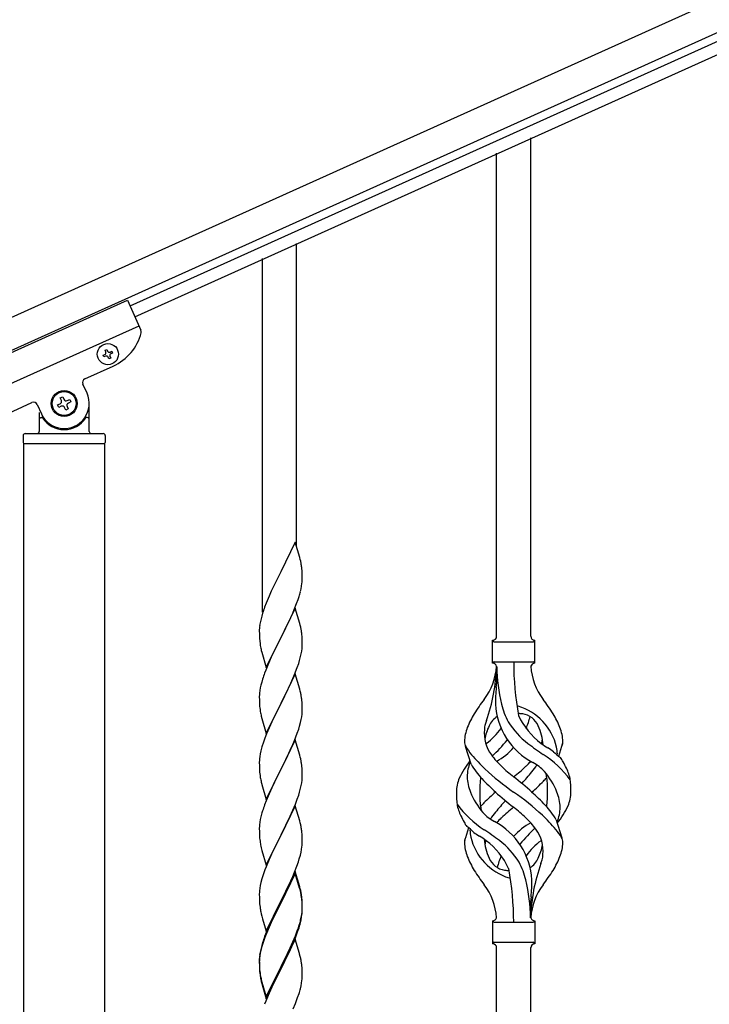
# Model space of a CAD drawing. Units: millimetres. Extents: x 0 to 8280, y 0 to 5795.
# Drawn here: x 4823 to 5167, y 1395 to 1887 of the extents above; entities that cross this region are included whole.
import ezdxf

# ---------------------------------------------------------------- set-up
doc = ezdxf.new("R2010")
doc.units = ezdxf.units.MM
doc.layers.add('YKK_A1', color=4, linetype='Continuous', lineweight=30)

msp = doc.modelspace()

# ---------------------------------------------------------------- linework, layer by layer
at = {"layer": 'YKK_A1', "linetype": 'Continuous', "ltscale": 0.5}
for p, q in [((5674.67, 2123.15), (4774.34, 1717.96)), ((5680.82, 2109.47), (4780.5, 1704.28)), ((4877.89, 1743.73), (5586.68, 2062.72)), ((4880.35, 1738.25), (5589.15, 2057.25)), ((4785.44, 1705.48), (4876.63, 1746.52)), ((4876.63, 1746.52), (4883.33, 1731.64)), ((4791.18, 1692.72), (4882.38, 1733.76)), ((4865.38, 1721.61), (4866.26, 1722.01)), ((4865.78, 1720.74), (4865.38, 1721.61)), ((4866.26, 1722.01), (4866.65, 1721.13)), ((4867.92, 1720.65), (4868.8, 1721.05)), ((4869.19, 1720.17), (4868.31, 1719.78)), ((4868.8, 1721.05), (4869.19, 1720.17)), ((4864.42, 1719.08), (4865.29, 1719.47)), ((4864.81, 1718.2), (4864.42, 1719.08)), ((4865.69, 1718.59), (4864.81, 1718.2)), ((4867.35, 1717.24), (4866.96, 1718.11)), ((4868.23, 1717.63), (4867.35, 1717.24)), ((4867.83, 1718.51), (4868.23, 1717.63)), ((4855.34, 1707.33), (4869.47, 1713.7)), ((4856.39, 1700.13), (4854.33, 1704.69)), ((4814.76, 1689.07), (4828.89, 1695.43)), ((4843.03, 1697.74), (4844.24, 1698.28)), ((4843.57, 1696.53), (4843.03, 1697.74)), ((4844.24, 1698.28), (4844.78, 1697.08)), ((4846.52, 1696.41), (4847.73, 1696.96)), ((4848.27, 1695.75), (4847.06, 1695.21)), ((4847.73, 1696.96), (4848.27, 1695.75)), ((4831.54, 1694.43), (4833.59, 1689.87)), ((4832.49, 1690.45), (4832.49, 1681)), ((4841.71, 1694.25), (4842.91, 1694.79)), ((4842.25, 1693.04), (4841.71, 1694.25)), ((4843.45, 1693.59), (4842.25, 1693.04)), ((4845.74, 1691.72), (4845.2, 1692.92)), ((4846.94, 1692.26), (4845.74, 1691.72)), ((4846.4, 1693.47), (4846.94, 1692.26)), ((4857.49, 1681), (4857.49, 1695)), ((4833.49, 1688), (4833.76, 1688)), ((4856.49, 1688), (4856.21, 1688)), ((4824.49, 1679), (4824.49, 1675.5)), ((4825.49, 1680), (4864.49, 1680)), ((4865.49, 1679), (4865.49, 1675.5)), ((4824.74, 1675), (4824.74, 1091.98)), ((4824.74, 1675), (4865.24, 1675)), ((4824.99, 1675), (4864.99, 1675)), ((4865.24, 1091.19), (4865.24, 1675))]:
    msp.add_line(p, q, dxfattribs=at)
at = {"layer": 'YKK_A1', "linetype": 'Continuous'}
for p, q in [((5077.99, 1578.84), (5077.99, 1827.51)), ((5060.99, 1578.84), (5060.99, 1819.87)), ((4960.99, 1623.74), (4960.99, 1774.92)), ((4943.99, 1590.82), (4943.99, 1767.28)), ((4960.39, 1625.77), (4953.16, 1610.91)), ((4962.65, 1618.12), (4960.39, 1625.77)), ((4962.9, 1617.17), (4962.65, 1618.12)), ((4963.12, 1616.23), (4962.9, 1617.17)), ((4963.77, 1611.36), (4963.66, 1612.77)), ((4952.82, 1610.24), (4950, 1604.6)), ((4953.16, 1610.91), (4952.82, 1610.24)), ((4963.83, 1610.12), (4963.77, 1611.36)), ((4963.88, 1608.39), (4963.83, 1610.12)), ((4963.86, 1606.44), (4963.88, 1607.24)), ((4963.88, 1607.24), (4963.88, 1608.39)), ((4950, 1604.6), (4948.44, 1601.31)), ((4962.97, 1601.09), (4963.3, 1602.51)), ((4963.3, 1602.51), (4963.57, 1603.87)), ((4963.57, 1603.87), (4963.76, 1605.19)), ((4947.33, 1598.85), (4945.86, 1595.32)), ((4948.44, 1601.31), (4947.33, 1598.85)), ((4961.05, 1595.15), (4961.78, 1597.17)), ((4961.78, 1597.17), (4962.27, 1598.66)), ((4945.86, 1595.32), (4945.09, 1593.29)), ((4960.39, 1592.9), (4953.16, 1578.04)), ((4958.78, 1589.6), (4959.85, 1592.11)), ((4959.85, 1592.11), (4961.05, 1595.15)), ((4962.65, 1585.26), (4960.39, 1592.9)), ((4943.62, 1588.82), (4943.13, 1586.91)), ((4944.06, 1590.29), (4943.62, 1588.82)), ((4956.55, 1584.81), (4957.67, 1587.16)), ((4957.67, 1587.16), (4958.78, 1589.6)), ((4942.49, 1582.92), (4942.45, 1582.1)), ((4942.84, 1585.52), (4942.62, 1584.19)), ((4943.13, 1586.91), (4942.84, 1585.52)), ((4955.05, 1581.76), (4956.55, 1584.81)), ((4962.9, 1584.3), (4962.65, 1585.26)), ((4963.12, 1583.36), (4962.9, 1584.3)), ((4942.45, 1582.1), (4942.44, 1581.7)), ((4942.44, 1581.7), (4942.46, 1579.84)), ((4942.46, 1579.84), (4942.49, 1578.83)), ((4942.49, 1578.83), (4942.54, 1577.89)), ((4942.54, 1577.89), (4942.64, 1576.45)), ((4945.94, 1563.18), (4953.16, 1578.04)), ((4953, 1577.71), (4950.21, 1572.18)), ((4953.16, 1578.04), (4953, 1577.71)), ((4953.16, 1578.04), (4953.33, 1578.37)), ((4953.33, 1578.37), (4955.05, 1581.76)), ((4963.77, 1578.49), (4963.66, 1579.91)), ((4963.83, 1577.25), (4963.77, 1578.49)), ((4942.64, 1576.45), (4942.79, 1575.14)), ((4942.79, 1575.14), (4942.93, 1574.15)), ((4963.64, 1571.45), (4963.8, 1572.75)), ((4963.8, 1572.75), (4963.86, 1573.58)), ((4963.88, 1575.52), (4963.83, 1577.25)), ((4963.86, 1573.58), (4963.88, 1574.38)), ((4963.88, 1574.38), (4963.88, 1575.52)), ((5058.99, 1565.34), (5058.99, 1576.84)), ((5059.74, 1576.09), (5079.24, 1576.09)), ((5079.99, 1576.84), (5079.99, 1576.84)), ((5079.99, 1565.34), (5079.99, 1576.84)), ((4943.42, 1571.78), (4943.67, 1570.83)), ((4943.67, 1570.83), (4945.94, 1563.18)), ((4948.44, 1568.44), (4946.69, 1564.48)), ((4948.89, 1569.4), (4948.44, 1568.44)), ((4950.21, 1572.18), (4948.89, 1569.4)), ((4962.57, 1566.78), (4963.09, 1568.7)), ((4963.09, 1568.7), (4963.4, 1570.1)), ((4963.4, 1570.1), (4963.64, 1571.45)), ((4946.69, 1564.48), (4945.66, 1561.95)), ((4960.06, 1559.75), (4961.43, 1563.29)), ((4961.43, 1563.29), (4962.11, 1565.3)), ((4962.11, 1565.3), (4962.57, 1566.78)), ((5059.74, 1566.09), (5079.24, 1566.09)), ((5060.99, 1563.73), (5060.99, 1555.32)), ((4945.66, 1561.95), (4945.09, 1560.43)), ((4960.39, 1560.03), (4953.16, 1545.17)), ((4957.67, 1554.29), (4959.21, 1557.73)), ((4959.21, 1557.73), (4960.06, 1559.75)), ((4962.65, 1552.38), (4960.39, 1560.03)), ((4942.93, 1553.11), (4942.69, 1551.76)), ((4943.24, 1554.51), (4942.93, 1553.11)), ((4943.62, 1555.95), (4943.24, 1554.51)), ((4944.06, 1557.42), (4943.62, 1555.95)), ((4956.55, 1551.94), (4957.67, 1554.29)), ((4942.47, 1549.64), (4942.44, 1548.84)), ((4942.44, 1548.84), (4942.46, 1546.98)), ((4942.53, 1550.47), (4942.47, 1549.64)), ((4942.69, 1551.76), (4942.53, 1550.47)), ((4953.33, 1545.5), (4955.05, 1548.89)), ((4955.05, 1548.89), (4956.55, 1551.94)), ((4962.9, 1551.43), (4962.65, 1552.38)), ((4963.12, 1550.49), (4962.9, 1551.43)), ((4942.46, 1546.98), (4942.49, 1545.97)), ((4942.49, 1545.97), (4942.54, 1545.03)), ((4942.54, 1545.03), (4942.62, 1543.86)), ((4945.94, 1530.31), (4953.16, 1545.17)), ((4952.82, 1544.5), (4950, 1538.86)), ((4953.16, 1545.17), (4952.82, 1544.5)), ((4953.16, 1545.17), (4953.33, 1545.5)), ((4963.77, 1545.62), (4963.66, 1547.03)), ((4963.83, 1544.38), (4963.77, 1545.62)), ((4963.88, 1542.65), (4963.83, 1544.38)), ((4942.79, 1542.27), (4942.93, 1541.28)), ((4943.42, 1538.92), (4943.74, 1537.72)), ((4950, 1538.86), (4948.66, 1536.06)), ((4963.4, 1537.23), (4963.64, 1538.58)), ((4963.64, 1538.58), (4963.8, 1539.88)), ((4963.8, 1539.88), (4963.86, 1540.71)), ((4963.86, 1540.71), (4963.88, 1541.51)), ((4963.88, 1541.51), (4963.88, 1542.65)), ((4943.74, 1537.72), (4945.94, 1530.31)), ((4947.33, 1533.11), (4946.06, 1530.09)), ((4948.66, 1536.06), (4947.33, 1533.11)), ((4962.11, 1532.43), (4962.57, 1533.91)), ((4962.57, 1533.91), (4963.09, 1535.83)), ((4963.09, 1535.83), (4963.4, 1537.23)), ((4946.06, 1530.09), (4945.27, 1528.06)), ((4960.06, 1526.88), (4961.43, 1530.42)), ((4961.43, 1530.42), (4962.11, 1532.43)), ((4943.76, 1523.57), (4943.24, 1521.64)), ((4944.55, 1526.05), (4943.76, 1523.57)), ((4945.27, 1528.06), (4944.55, 1526.05)), ((4960.39, 1527.16), (4953.16, 1512.3)), ((4957.89, 1521.91), (4959.21, 1524.87)), ((4959.21, 1524.87), (4960.06, 1526.88)), ((4962.65, 1519.52), (4960.39, 1527.16)), ((5048.2, 1514.94), (5045.43, 1523.88)), ((5092.01, 1518.93), (5093.59, 1524.02)), ((4942.69, 1518.89), (4942.53, 1517.6)), ((4942.93, 1520.24), (4942.69, 1518.89)), ((4943.24, 1521.64), (4942.93, 1520.24)), ((4956.11, 1518.17), (4957.22, 1520.47)), ((4957.22, 1520.47), (4957.89, 1521.91)), ((4962.9, 1518.56), (4962.65, 1519.52)), ((4963.12, 1517.62), (4962.9, 1518.56)), ((4942.47, 1516.77), (4942.44, 1515.97)), ((4942.44, 1515.97), (4942.46, 1514.11)), ((4942.46, 1514.11), (4942.49, 1513.1)), ((4942.53, 1517.6), (4942.47, 1516.77)), ((4953.33, 1512.64), (4956.11, 1518.17)), ((4963.77, 1512.75), (4963.66, 1514.17)), ((4942.49, 1513.1), (4942.54, 1512.16)), ((4942.54, 1512.16), (4942.62, 1510.99)), ((4942.79, 1509.4), (4942.93, 1508.41)), ((4945.94, 1497.44), (4953.16, 1512.3)), ((4953, 1511.97), (4950, 1505.99)), ((4953.16, 1512.3), (4953, 1511.97)), ((4953.16, 1512.3), (4953.33, 1512.64)), ((4963.83, 1511.51), (4963.77, 1512.75)), ((4963.88, 1509.78), (4963.83, 1511.51)), ((4963.86, 1507.84), (4963.88, 1508.64)), ((4963.88, 1508.64), (4963.88, 1509.78)), ((4943.42, 1506.05), (4943.67, 1505.09)), ((4943.67, 1505.09), (4943.74, 1504.85)), ((4943.74, 1504.85), (4945.94, 1497.44)), ((4950, 1505.99), (4948.66, 1503.19)), ((4963.09, 1502.96), (4963.4, 1504.36)), ((4963.4, 1504.36), (4963.64, 1505.71)), ((4963.64, 1505.71), (4963.8, 1507.01)), ((4963.8, 1507.01), (4963.86, 1507.84)), ((4947.33, 1500.24), (4945.86, 1496.71)), ((4948.66, 1503.19), (4947.33, 1500.24)), ((4961.43, 1497.56), (4962.11, 1499.56)), ((4962.11, 1499.56), (4962.57, 1501.04)), ((4962.57, 1501.04), (4963.09, 1502.96)), ((4945.86, 1496.71), (4945.09, 1494.69)), ((4960.39, 1494.29), (4953.16, 1479.43)), ((4959.21, 1492), (4960.47, 1495.02)), ((4962.65, 1486.65), (4960.39, 1494.29)), ((4960.47, 1495.02), (4961.43, 1497.56)), ((4943.76, 1490.7), (4943.24, 1488.77)), ((4944.06, 1491.68), (4943.76, 1490.7)), ((4953.33, 1479.76), (4957.89, 1489.04)), ((4957.89, 1489.04), (4959.21, 1492)), ((4942.53, 1484.73), (4942.47, 1483.9)), ((4942.69, 1486.02), (4942.53, 1484.73)), ((4942.93, 1487.38), (4942.69, 1486.02)), ((4943.24, 1488.77), (4942.93, 1487.38)), ((4962.9, 1485.69), (4962.65, 1486.65)), ((4963.12, 1484.75), (4962.9, 1485.69)), ((5090.78, 1487.24), (5093.55, 1478.31)), ((4942.47, 1483.9), (4942.44, 1483.1)), ((4942.44, 1483.1), (4942.46, 1481.24)), ((4942.46, 1481.24), (4942.49, 1480.23)), ((4942.49, 1480.23), (4942.54, 1479.29)), ((4942.54, 1479.29), (4942.62, 1478.12)), ((4945.94, 1464.57), (4953.16, 1479.43)), ((4953, 1479.1), (4951.28, 1475.72)), ((4953.16, 1479.43), (4953, 1479.1)), ((4953.16, 1479.43), (4953.33, 1479.76)), ((4963.77, 1479.89), (4963.66, 1481.3)), ((4963.83, 1478.65), (4963.77, 1479.89)), ((5046.96, 1483.26), (5045.39, 1478.17)), ((4951.28, 1475.72), (4949.11, 1471.27)), ((4963.88, 1476.92), (4963.83, 1478.65)), ((4963.86, 1474.97), (4963.88, 1475.77)), ((4963.88, 1475.77), (4963.88, 1476.92)), ((4943.21, 1474.12), (4943.42, 1473.18)), ((4943.42, 1473.18), (4943.74, 1471.98)), ((4943.74, 1471.98), (4945.94, 1464.57)), ((4949.11, 1471.27), (4947.99, 1468.86)), ((4962.42, 1467.68), (4962.97, 1469.62)), ((4962.97, 1469.62), (4963.3, 1471.03)), ((4963.3, 1471.03), (4963.57, 1472.4)), ((4963.57, 1472.4), (4963.76, 1473.72)), ((4947.33, 1467.38), (4945.86, 1463.85)), ((4947.99, 1468.86), (4947.33, 1467.38)), ((4961.24, 1464.18), (4961.95, 1466.19)), ((4961.95, 1466.19), (4962.42, 1467.68)), ((4944.55, 1460.31), (4943.76, 1457.83)), ((4945.27, 1462.33), (4944.55, 1460.31)), ((4945.86, 1463.85), (4945.27, 1462.33)), ((4960.39, 1461.42), (4953.16, 1446.56)), ((4960.39, 1460.51), (4953.16, 1445.65)), ((4958.78, 1458.13), (4960.06, 1461.14)), ((4960.06, 1461.14), (4961.24, 1464.18)), ((4962.65, 1453.78), (4960.39, 1461.42)), ((4962.59, 1453.11), (4960.39, 1460.51)), ((4942.93, 1454.51), (4942.69, 1453.15)), ((4943.24, 1455.9), (4942.93, 1454.51)), ((4943.76, 1457.83), (4943.24, 1455.9)), ((4957, 1454.26), (4957.67, 1455.69)), ((4957.67, 1455.69), (4958.78, 1458.13)), ((4942.47, 1451.03), (4942.44, 1450.23)), ((4942.44, 1450.23), (4942.46, 1448.37)), ((4942.53, 1451.86), (4942.47, 1451.03)), ((4942.69, 1453.15), (4942.53, 1451.86)), ((4953.33, 1446.9), (4955.05, 1450.28)), ((4955.05, 1450.28), (4957, 1454.26)), ((4962.78, 1452.38), (4962.59, 1453.11)), ((4962.9, 1452.82), (4962.65, 1453.78)), ((4963.12, 1450.97), (4962.78, 1452.38)), ((4963.12, 1451.88), (4962.9, 1452.82)), ((4942.46, 1448.37), (4942.49, 1447.36)), ((4942.49, 1447.36), (4942.54, 1446.42)), ((4942.54, 1446.42), (4942.62, 1445.25)), ((4945.94, 1431.71), (4953.16, 1446.56)), ((4952.82, 1445.89), (4949.55, 1439.34)), ((4952.82, 1444.98), (4950.21, 1439.79)), ((4953.16, 1446.56), (4952.82, 1445.89)), ((4953.16, 1445.65), (4952.82, 1444.98)), ((4953.16, 1446.56), (4953.33, 1446.9)), ((4963.77, 1447.02), (4963.66, 1448.43)), ((4963.77, 1446.1), (4963.66, 1447.51)), ((4963.83, 1445.77), (4963.77, 1447.02)), ((4963.83, 1444.86), (4963.77, 1446.1)), ((4963.88, 1444.05), (4963.83, 1445.77)), ((4963.88, 1443.13), (4963.83, 1444.86)), ((5077.99, 1438.34), (5077.99, 1446.87)), ((4943.21, 1441.25), (4943.42, 1440.31)), ((4943.42, 1440.31), (4943.74, 1439.11)), ((4950.21, 1439.79), (4948.89, 1437.01)), ((4963.4, 1438.63), (4963.64, 1439.98)), ((4963.57, 1438.61), (4963.76, 1439.93)), ((4963.64, 1439.98), (4963.8, 1441.27)), ((4963.8, 1441.27), (4963.86, 1442.1)), ((4963.86, 1442.1), (4963.88, 1442.9)), ((4963.86, 1441.18), (4963.88, 1441.98)), ((4963.88, 1442.9), (4963.88, 1444.05)), ((4963.88, 1441.98), (4963.88, 1443.13)), ((4943.74, 1439.11), (4944.1, 1437.84)), ((4944.1, 1437.84), (4945.94, 1431.71)), ((4948.44, 1436.97), (4947.33, 1434.51)), ((4948.44, 1436.05), (4947.33, 1433.59)), ((4949.55, 1439.34), (4948.44, 1436.97)), ((4948.89, 1437.01), (4948.44, 1436.05)), ((4961.95, 1433.33), (4962.42, 1434.81)), ((4962.97, 1435.83), (4963.3, 1437.25)), ((4963.09, 1437.23), (4963.4, 1438.63)), ((4963.3, 1437.25), (4963.57, 1438.61)), ((5058.99, 1436.84), (5058.99, 1425.34)), ((5059.74, 1436.09), (5079.24, 1436.09)), ((5079.99, 1436.84), (5079.99, 1425.34)), ((4945.86, 1430.98), (4945.09, 1428.95)), ((4946.06, 1430.57), (4945.27, 1428.54)), ((4947.33, 1434.51), (4945.86, 1430.98)), ((4947.33, 1433.59), (4946.06, 1430.57)), ((4960.47, 1429.29), (4961.43, 1431.82)), ((4960.47, 1428.37), (4961.6, 1431.41)), ((4961.43, 1431.82), (4961.95, 1433.33)), ((4961.6, 1431.41), (4962.27, 1433.4)), ((4944.06, 1425.94), (4943.62, 1424.47)), ((4944.55, 1426.52), (4943.76, 1424.05)), ((4945.27, 1428.54), (4944.55, 1426.52)), ((4960.39, 1427.64), (4953.16, 1412.78)), ((4957.89, 1423.3), (4959.21, 1426.26)), ((4958.99, 1424.84), (4959.43, 1425.84)), ((4959.21, 1426.26), (4960.47, 1429.29)), ((4959.43, 1425.84), (4960.47, 1428.37)), ((4962.52, 1420.48), (4960.39, 1427.64)), ((5059.74, 1426.09), (5079.24, 1426.09)), ((5079.99, 1425.34), (5079.99, 1425.34)), ((4942.84, 1421.18), (4942.62, 1419.85)), ((4942.93, 1420.72), (4942.69, 1419.37)), ((4943.13, 1422.57), (4942.84, 1421.18)), ((4943.24, 1422.12), (4942.93, 1420.72)), ((4943.62, 1424.47), (4943.13, 1422.57)), ((4943.76, 1424.05), (4943.24, 1422.12)), ((4953.33, 1414.03), (4956.55, 1420.47)), ((4956.55, 1420.47), (4957.89, 1423.3)), ((4956.55, 1419.55), (4957.44, 1421.42)), ((4957.44, 1421.42), (4958.99, 1424.84)), ((4962.59, 1420.24), (4962.52, 1420.48)), ((4962.9, 1419.04), (4962.59, 1420.24)), ((5060.99, 1163.72), (5060.99, 1423.5)), ((5077.99, 1171.36), (5077.99, 1423.5)), ((4942.45, 1417.76), (4942.44, 1417.36)), ((4942.44, 1417.36), (4942.46, 1415.5)), ((4942.47, 1417.24), (4942.44, 1416.44)), ((4942.44, 1416.44), (4942.46, 1414.58)), ((4942.49, 1418.57), (4942.45, 1417.76)), ((4942.46, 1415.5), (4942.49, 1414.49)), ((4942.53, 1418.07), (4942.47, 1417.24)), ((4942.69, 1419.37), (4942.53, 1418.07)), ((4953.33, 1413.11), (4955.05, 1416.5)), ((4955.05, 1416.5), (4956.55, 1419.55)), ((4963.12, 1418.1), (4962.9, 1419.04)), ((4942.46, 1414.58), (4942.49, 1413.57)), ((4942.49, 1414.49), (4942.54, 1413.55)), ((4942.49, 1413.57), (4942.54, 1412.63)), ((4942.54, 1413.55), (4942.62, 1412.39)), ((4942.54, 1412.63), (4942.62, 1411.47)), ((4942.79, 1410.79), (4942.93, 1409.81)), ((4945.94, 1398.84), (4953.16, 1413.69)), ((4945.94, 1397.92), (4953.16, 1412.78)), ((4953, 1412.45), (4950.21, 1406.91)), ((4953.16, 1412.78), (4953, 1412.45)), ((4953.16, 1413.69), (4953.33, 1414.03)), ((4953.16, 1412.78), (4953.33, 1413.11)), ((4963.77, 1413.23), (4963.66, 1414.64)), ((4963.83, 1411.99), (4963.77, 1413.23)), ((4963.88, 1410.26), (4963.83, 1411.99)), ((4963.88, 1409.11), (4963.88, 1410.26)), ((4943.16, 1407.7), (4943.42, 1406.53)), ((4943.42, 1407.44), (4943.74, 1406.24)), ((4943.42, 1406.53), (4943.67, 1405.57)), ((4943.67, 1405.57), (4944.18, 1403.79)), ((4943.74, 1406.24), (4945.94, 1398.84)), ((4950.21, 1406.91), (4948.66, 1403.66)), ((4963.3, 1404.38), (4963.57, 1405.74)), ((4963.57, 1405.74), (4963.76, 1407.06)), ((4963.86, 1408.31), (4963.88, 1409.11)), ((4944.18, 1403.79), (4945.94, 1397.92)), ((4947.33, 1400.72), (4945.66, 1396.68)), ((4948.66, 1403.66), (4947.33, 1400.72)), ((4961.6, 1398.54), (4962.27, 1400.53)), ((4962.97, 1402.96), (4963.3, 1404.38)), ((4945.66, 1396.68), (4945.09, 1395.16)), ((4959.43, 1392.97), (4960.47, 1395.5)), ((4960.47, 1395.5), (4961.6, 1398.54))]:
    msp.add_line(p, q, dxfattribs=at)
at = {"layer": 'YKK_A1', "linetype": 'Continuous', "ltscale": 0.5}
for centre, radius in [((4866.8, 1719.62), 5.3), ((4844.99, 1695), 6.5), ((4844.99, 1695), 6)]:
    msp.add_circle(centre, radius, dxfattribs=at)
for centre, radius, start, end in [((4859.21, 1736.49), 25, 294.23, 345.73), ((4881.5, 1730.82), 2, 345.73, 24.23), ((4864.9, 1720.34), 0.96, 294.23, 24.23), ((4867.53, 1721.53), 0.96, 204.23, 294.23), ((4866.08, 1717.72), 0.96, 24.23, 114.23), ((4868.71, 1718.9), 0.96, 114.23, 204.23), ((4856.16, 1705.51), 2, 114.23, 204.23), ((4829.71, 1693.61), 2, 24.23, 114.23), ((4844.99, 1695), 12.5, 204.23, 24.23), ((4842.37, 1695.99), 1.32, 294.23, 24.23), ((4845.98, 1697.62), 1.32, 204.23, 294.23), ((4843.99, 1692.38), 1.32, 24.23, 114.23), ((4847.61, 1694.01), 1.32, 114.23, 204.23), ((4833.49, 1687), 1, 90, 180), ((4833.76, 1687.5), 0.5, 33.749, 90), ((4844.99, 1695), 13, 213.749, 326.251), ((4856.21, 1687.5), 0.5, 90, 146.251), ((4856.49, 1687), 1, 0, 90), ((4831.49, 1681), 1, 270, 0), ((4858.49, 1681), 1, 180, 270), ((4825.49, 1679), 1, 90, 180), ((4864.49, 1679), 1, 0, 90), ((4824.99, 1675.5), 0.5, 180, 270), ((4864.99, 1675.5), 0.5, 270, 0)]:
    msp.add_arc(centre, radius, start, end, dxfattribs=at)
at = {"layer": 'YKK_A1', "linetype": 'Continuous'}
for centre, radius, start, end in [((4921.65, 1607.52), 42.37, 9.5672, 11.859), ((4918.8, 1607.92), 45.12, 6.176, 8.4678), ((4932.44, 1608.44), 31.49, 354.0716, 356.3633), ((4901.87, 1617.37), 63.23, 342.7842, 345.076), ((5019.69, 1566.04), 79.42, 159.9344, 162.2261), ((4974.43, 1580.3), 32.04, 173.0323, 175.3241), ((4921.53, 1574.65), 42.49, 9.5359, 11.8277), ((4918.93, 1575.05), 45, 6.1963, 8.4881), ((5058.99, 1578.84), 2, 270, 0), ((5079.99, 1578.84), 2, 180, 270), ((5002.3, 1585.21), 60.39, 190.5595, 192.8513), ((5059.74, 1576.84), 0.75, 180, 270), ((5079.24, 1576.84), 0.75, 270, 0), ((5029.8, 1566.05), 31.19, 323.1747, 355.9492), ((4974.33, 1566.05), 86.66, 340.2343, 358.4149), ((5059.74, 1565.34), 0.75, 90, 180), ((5058.99, 1563.34), 2, 10.1616, 90), ((5153.3, 1566.05), 92.31, 181.5242, 193.1894), ((5214.85, 1566.05), 145.36, 180, 190.6306), ((5079.99, 1563.34), 2, 90, 164.1401), ((5109.18, 1566.05), 31.19, 184.0508, 216.8253), ((5079.24, 1565.34), 0.75, 0, 90), ((5019.69, 1533.18), 79.42, 159.9344, 162.2261), ((5158.84, 1544.89), 98.45, 175.0715, 179.9982), ((4826.49, 1581.94), 236, 353.043, 353.5228), ((4921.65, 1541.78), 42.37, 9.5672, 11.859), ((4918.8, 1542.18), 45.12, 6.176, 8.4678), ((4982.57, 1547.31), 40.1, 184.9379, 187.2297), ((5143.29, 1481.06), 110.6, 143.1747, 147.6886), ((5095.57, 1546.95), 35.24, 183.3426, 242.133), ((5097.5, 1552.97), 35, 193.1894, 208.7026), ((5069.49, 1536.42), 7.83, 73.2986, 77.6892), ((5063.71, 1517.16), 27.95, 13.2449, 73.2986), ((4995.68, 1481.06), 110.6, 32.3114, 36.8253), ((5002.3, 1552.35), 60.39, 190.5595, 192.8513), ((5086.23, 1517.57), 42.86, 148.1648, 158.5397), ((5066.23, 1530.41), 9.72, 120.53, 157.7034), ((5069.49, 1505.46), 34.89, 82.564, 86.2119), ((5104.44, 1553.98), 35.65, 204.439, 233.3452), ((5072.74, 1530.41), 9.72, 22.2966, 82.564), ((5043.4, 1546.95), 35.24, 336.4533, 346.594), ((5052.74, 1517.57), 42.86, 21.4603, 31.8352), ((5065.26, 1525.7), 20.37, 158.2429, 178.291), ((5063.29, 1532.26), 8.44, 161.9432, 179.4188), ((5077.79, 1523.76), 23.01, 153.3106, 171.0018), ((5088.81, 1524.91), 34.99, 160.2343, 163.4469), ((5100.84, 1557.14), 39.99, 211.6458, 232.6942), ((5061.18, 1523.76), 23.01, 2.1214, 26.6894), ((5073.71, 1525.7), 20.37, 1.709, 21.7571), ((5073.49, 1530.65), 18.71, 174.7844, 215.9998), ((5034.53, 1553.98), 35.65, 306.6548, 323.697), ((5050.72, 1526.34), 5.82, 180.3165, 206.5547), ((5075.42, 1542.58), 35.34, 211.9581, 220.2967), ((5042.52, 1542.01), 21.29, 307.861, 308.6492), ((4997.4, 1583.44), 89.01, 313.6365, 320.6274), ((5043.4, 1546.95), 35.24, 299.9067, 317.75), ((5042.86, 1545.81), 30, 321.1042, 321.6456), ((5153.66, 1625.8), 126.61, 232.5129, 236.7753), ((5096.45, 1542.01), 21.29, 231.3508, 242.5261), ((5065.49, 1530.65), 18.71, 343.1014, 349.8874), ((5075.83, 1520.12), 15.47, 0.1613, 12.845), ((5088.25, 1526.34), 5.82, 336.4794, 359.6835), ((5088.25, 1526.34), 5.82, 339.067, 359.6835), ((5108.09, 1569.38), 77.6, 219.78, 226.974), ((5090.94, 1543.29), 40.26, 215.957, 226.7893), ((5052.69, 1472.73), 56.76, 37.4235, 56.1745), ((5037.38, 1448.77), 89.18, 54.3484, 56.4798), ((5118.97, 1552.55), 43.1, 226.606, 232.7238), ((5075.36, 1520.66), 15.94, 355.9533, 358.2107), ((4921.65, 1508.91), 42.37, 9.5672, 11.859), ((4918.8, 1509.31), 45.12, 6.176, 8.4678), ((5081.85, 1489.59), 43.58, 141.6533, 155.054), ((5064.11, 1508.58), 17.87, 155.4148, 179.6782), ((5080.67, 1533.82), 37.56, 210.1723, 223.9069), ((5124.14, 1578.49), 88.65, 226.7292, 231.9307), ((5014.84, 1578.49), 88.65, 308.0693, 313.2708), ((5048.03, 1543.29), 40.26, 313.3208, 318.1049), ((5052.9, 1532.49), 33.41, 320.2291, 327.6191), ((5069.29, 1497.08), 21.13, 42.3572, 62.337), ((5087.36, 1513.27), 7.43, 22.7438, 42.1776), ((5058.85, 1496.18), 40.61, 24.3999, 29.4396), ((4982.45, 1514.45), 39.98, 184.9569, 187.2487), ((5067.57, 1509.43), 21.34, 181.9948, 202.9867), ((5140.04, 1603.33), 124.22, 226.8871, 235.3894), ((4974.81, 1385.6), 155.29, 48.0502, 52.4402), ((4955.36, 1613.8), 160.39, 317.4914, 320.1943), ((5054.83, 1486.05), 39.28, 22.5224, 40.0389), ((5070.47, 1506.06), 15.71, 8.0368, 16.7161), ((5079.8, 1504.33), 18.2, 9.0411, 28.279), ((5002.3, 1519.48), 60.39, 190.5595, 192.8513), ((5059.18, 1500.79), 18.31, 156.9167, 179.0458), ((5102.69, 1501.77), 50.14, 172.3645, 180.7741), ((5146.78, 1597.33), 129.23, 223.8679, 228.133), ((5024.31, 1565.43), 84.14, 310.1646, 315.5495), ((5059.69, 1530.7), 34.55, 315.584, 319.6347), ((5045.35, 1502.36), 41.1, 358.2309, 8.2387), ((5079.8, 1504.33), 18.2, 4.9216, 9.0411), ((5042.26, 1501.65), 55.84, 359.4307, 4.3618), ((5096.71, 1500.54), 55.84, 179.4351, 184.3618), ((5084.15, 1516.14), 39.28, 202.5224, 220.0389), ((5093.62, 1499.83), 41.1, 178.2309, 188.2387), ((5114.67, 1436.76), 84.14, 130.1646, 135.5495), ((5164.16, 1616.59), 155.29, 228.0502, 232.4402), ((4998.93, 1398.86), 124.22, 46.8871, 55.3894), ((4992.2, 1404.85), 129.23, 43.8679, 48.133), ((5036.29, 1500.42), 50.14, 352.3645, 0.7741), ((5071.4, 1492.76), 21.34, 1.9948, 22.9867), ((5079.79, 1501.4), 18.31, 336.9167, 359.0458), ((5019.69, 1467.44), 79.42, 159.9344, 162.2261), ((5059.17, 1497.85), 18.2, 184.9216, 189.0411), ((5059.17, 1497.85), 18.2, 189.0411, 208.279), ((5086.28, 1529.46), 56.76, 217.4235, 236.1745), ((5068.51, 1496.13), 15.71, 188.0368, 196.7161), ((5079.29, 1471.49), 34.55, 135.584, 139.6347), ((5183.62, 1388.39), 160.39, 137.4914, 140.1943), ((5058.31, 1468.37), 37.56, 30.1723, 43.9069), ((5057.12, 1512.6), 43.58, 321.6533, 335.054), ((5080.13, 1506.01), 40.61, 204.3999, 209.4396), ((5069.69, 1505.11), 21.13, 222.3572, 242.337), ((5086.08, 1469.7), 33.41, 140.2291, 147.6191), ((5124.14, 1423.7), 88.65, 128.0693, 133.2708), ((5014.84, 1423.7), 88.65, 46.7292, 51.9307), ((5030.88, 1432.81), 77.6, 39.78, 46.974), ((5074.86, 1493.6), 17.87, 335.4148, 359.6782), ((4921.65, 1476.04), 42.37, 9.5672, 11.859), ((5051.61, 1488.92), 7.43, 202.7438, 222.1776), ((5043.4, 1455.24), 35.24, 3.3426, 62.133), ((5090.94, 1458.9), 40.26, 133.3208, 138.1049), ((5095.57, 1455.24), 35.24, 119.9067, 137.75), ((5048.03, 1458.9), 40.26, 35.957, 46.7893), ((4918.93, 1476.44), 45, 6.1963, 8.4881), ((5020.01, 1449.64), 43.1, 46.606, 52.7238), ((5063.61, 1481.52), 15.94, 175.9533, 178.2107), ((5063.14, 1482.07), 15.47, 180.1613, 192.845), ((5101.59, 1553.42), 89.18, 234.3484, 236.4798), ((5042.52, 1460.18), 21.29, 51.3508, 62.5261), ((4985.31, 1376.39), 126.61, 52.5129, 56.7753), ((5141.57, 1418.75), 89.01, 133.6365, 140.6274), ((5065.49, 1471.54), 18.71, 354.7844, 35.9998), ((5063.56, 1459.6), 35.34, 31.9581, 40.2967), ((4982.45, 1481.58), 39.98, 184.9569, 187.2487), ((5003.37, 1485.82), 61.29, 188.7199, 191.0117), ((4932.44, 1476.97), 31.49, 354.0716, 356.3633), ((5050.72, 1475.85), 5.82, 156.4794, 179.6835), ((5050.72, 1475.85), 5.82, 159.067, 179.6835), ((5065.26, 1476.49), 20.37, 181.709, 201.7571), ((5075.27, 1485.03), 27.95, 193.2449, 253.2986), ((5077.79, 1478.43), 23.01, 182.1214, 206.6894), ((5073.49, 1471.54), 18.71, 163.1014, 169.8874), ((5034.53, 1448.21), 35.65, 24.439, 53.3452), ((5038.13, 1445.05), 39.99, 31.6458, 52.6942), ((5096.11, 1456.38), 30, 141.1042, 141.6456), ((5104.44, 1448.21), 35.65, 126.6548, 143.697), ((5061.18, 1478.43), 23.01, 333.3106, 351.0018), ((5096.45, 1460.18), 21.29, 127.861, 128.6492), ((5073.71, 1476.49), 20.37, 338.2429, 358.291), ((5088.25, 1475.85), 5.82, 0.3165, 26.5547), ((5095.57, 1455.24), 35.24, 156.4533, 166.594), ((5075.69, 1469.93), 8.44, 341.9432, 359.4188), ((5086.23, 1484.62), 42.86, 201.4603, 211.8352), ((5066.23, 1471.78), 9.72, 202.2966, 262.564), ((5041.47, 1449.22), 35, 13.1894, 28.7026), ((5072.74, 1471.78), 9.72, 300.53, 337.7034), ((5164.65, 1436.14), 86.66, 160.2343, 178.5436), ((5050.16, 1477.28), 34.99, 340.2343, 343.4469), ((5052.74, 1484.62), 42.86, 328.1648, 338.5397), ((5143.29, 1521.13), 110.6, 212.3114, 216.8253), ((5069.49, 1496.73), 34.89, 262.564, 266.2119), ((4924.13, 1436.14), 145.36, 0, 10.6306), ((4995.68, 1521.13), 110.6, 323.1747, 327.6886), ((5029.8, 1436.14), 31.19, 4.0508, 36.8253), ((5069.49, 1465.76), 7.83, 253.2986, 257.6892), ((4985.67, 1436.14), 92.31, 1.3642, 13.1894), ((5109.18, 1436.14), 31.19, 143.1747, 175.9492), ((4980.13, 1457.29), 98.45, 355.0715, 359.9982), ((4921.65, 1443.17), 42.37, 9.5672, 11.859), ((4921.65, 1442.26), 42.37, 9.5672, 11.859), ((4918.93, 1443.57), 45, 6.1963, 8.4881), ((4982.45, 1448.71), 39.98, 184.9569, 187.2487), ((4918.8, 1442.66), 45.12, 6.176, 8.4678), ((5312.48, 1420.25), 236, 173.043, 173.5228), ((5003.24, 1452.95), 61.16, 188.74, 191.0317), ((4932.44, 1443.18), 31.49, 354.0716, 356.3633), ((4901.87, 1452.11), 63.23, 342.7842, 345.076), ((4902.39, 1452.64), 62.63, 343.4586, 345.7503), ((5058.99, 1438.84), 2, 270, 344.1401), ((5059.74, 1436.84), 0.75, 180, 270), ((5079.99, 1438.84), 2, 195.8599, 270), ((5079.24, 1436.84), 0.75, 270, 0), ((5019.69, 1401.7), 79.42, 159.9344, 162.2261), ((5059.74, 1425.34), 0.75, 90, 180), ((5058.99, 1423.34), 2, 0, 90), ((5079.99, 1423.34), 2, 90, 180), ((5079.24, 1425.34), 0.75, 0, 90), ((4974.43, 1415.96), 32.04, 173.0323, 175.3241), ((4921.65, 1409.39), 42.37, 9.5672, 11.859), ((4918.8, 1409.79), 45.12, 6.176, 8.4678), ((4982.57, 1415.84), 40.1, 184.9379, 187.2297), ((4982.45, 1414.92), 39.98, 184.9569, 187.2487), ((4997.34, 1418.04), 55.16, 188.5086, 190.8003), ((5002.3, 1420.87), 60.39, 190.5595, 192.8513), ((4932.44, 1410.31), 31.49, 354.0716, 356.3633), ((4901.87, 1419.24), 63.23, 342.7842, 345.076)]:
    msp.add_arc(centre, radius, start, end, dxfattribs=at)

doc.saveas('drawing.dxf')
